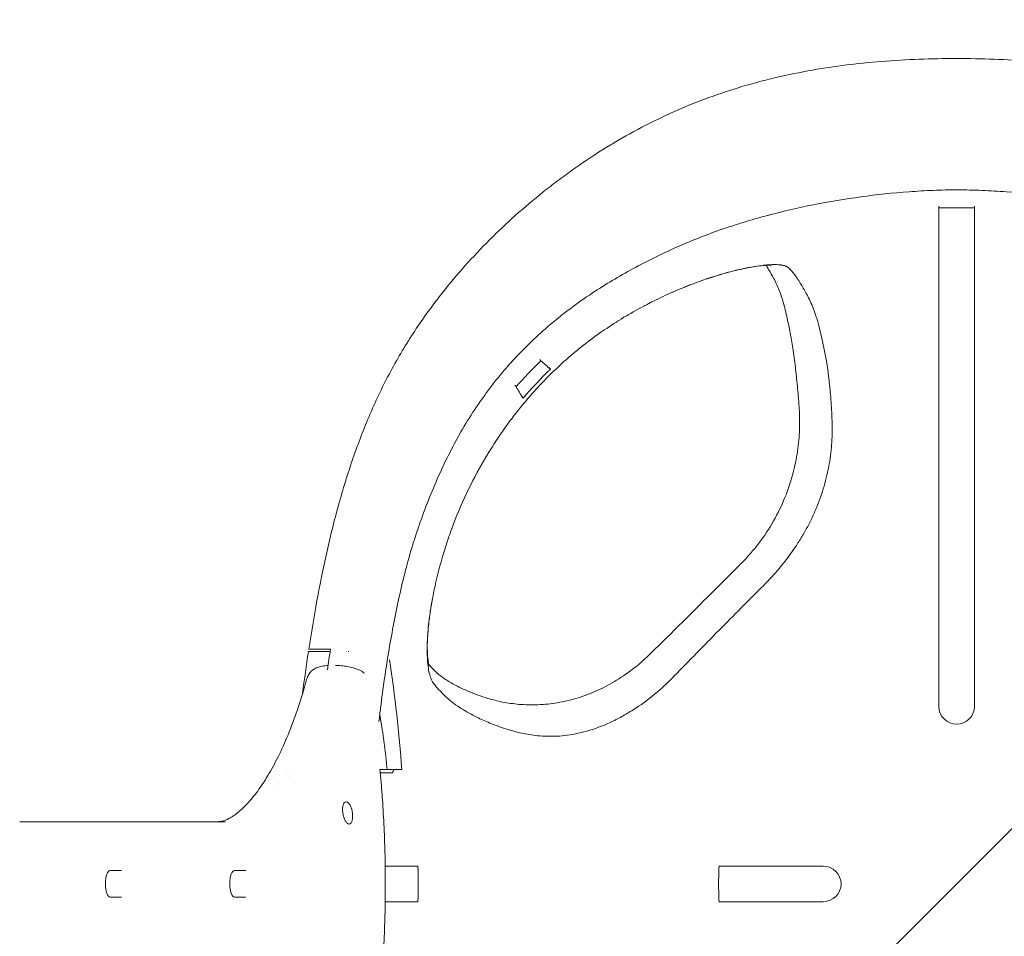
# Model space of a CAD drawing. Units: millimetres. Extents: x -875 to 875, y -3250 to 3250.
# Drawn here: x -211 to 11, y -12 to 195 of the extents above; entities that cross this region are included whole.
import ezdxf

# ---------------------------------------------------------------- set-up
doc = ezdxf.new("R2010")
doc.units = ezdxf.units.MM
doc.header["$LTSCALE"] = 20
doc.linetypes.add('HIDDEN', pattern=[9.525, 6.35, -3.175])
doc.layers.add('2d', color=230, linetype='Continuous')
doc.layers.add('AS-Free_Space_Hatch', color=31, linetype='HIDDEN')

msp = doc.modelspace()

# ---------------------------------------------------------------- hatches: boundary and pattern name
at = {"layer": 'AS-Free_Space_Hatch'}
h = msp.add_hatch(dxfattribs=at)
h.set_pattern_fill('ANSI31', color=256, scale=100)
h.paths.add_polyline_path([(-875, -3250), (-875, 3250), (875, 3250), (875, -3250)])

# ---------------------------------------------------------------- linework, layer by layer
at = {"layer": '2d', "lineweight": 0}
for p, q in [((-4, 152.32, 374.6), (-4, 152.72, 374.6)), ((4, 152.72, 374.6), (4, 152.32, 374.6)), ((-93.92, 118.15, 374.6), (-93.66, 117.85, 374.6)), ((-99.52, 112.38, 374.6), (-99.26, 112.07, 374.6)), ((-4, 70.05, 374.6), (-4, 40, 374.6)), ((4, 40, 374.6), (4, 70.05, 374.6)), ((-141.14, 52.36, 374.6), (-146.02, 52.36, 374.6)), ((-145.94, 52.87, 374.6), (-141.06, 52.87, 374.6)), ((-136.92, 52.36, 374.6), (-137.11, 52.36, 374.6)), ((-127.44, 25, 374.6), (-129.85, 25, 374.6)), ((-124.98, 25.78, 374.6), (-128.3, 25.78, 374.6)), ((-153.15, 21.85, 374.6), (-153.15, 21.85, 374.6)), ((-137.61, 18.5, 374.6), (-137.52, 18.5, 374.6)), ((-136.86, 13.5, 374.6), (-136.96, 13.5, 374.6)), ((-188.16, 3.06, 374.6), (-190.67, 3.05, 374.6)), ((-188.16, 3.06, 374.6), (-188.17, 3.06, 374.6)), ((-160.17, 3.06, 374.6), (-162.68, 3.05, 374.6)), ((-160.16, 3.06, 374.6), (-160.17, 3.06, 374.6)), ((-123.14, 4, 374.6), (-128.73, 4, 374.6)), ((-30.04, 4, 374.6), (-53.53, 4, 374.6)), ((-190.67, -2.99, 374.6), (-188.16, -3, 374.6)), ((-162.68, -2.99, 374.6), (-160.17, -3, 374.6)), ((-123.14, -4, 374.6), (-128.73, -4, 374.6)), ((-53.53, -4, 374.6), (-30.04, -4, 374.6))]:
    msp.add_line(p, q, dxfattribs=at)
for centre, radius, start, end in [((194.74, 0, 374.6), 344.76, 171.2637, 172.8438), ((-468.78, 0, 374.6), 344.76, 4.2884, 8.4243), ((0, 40, 374.6), 4, 180, 0), ((-30.04, 0, 374.6), 4, 270, 90)]:
    msp.add_arc(centre, radius, start, end, dxfattribs=at)
at = {"layer": '2d', "lineweight": 0, "extrusion": (0, 0, -1)}
msp.add_ellipse((-106.26, 34.48, 374.6), major_axis=(1.89, 7), ratio=0.854576, start_param=-0.000007, end_param=0.000048, dxfattribs=at)
at = {"layer": '2d', "lineweight": 0}
for centre, major_axis, start_param, end_param in [((-190.67, 0.03, 374.6), (0, 3.02), 0.000942, 3.14065), ((-188.16, 0.03, 374.6), (0, 3.03), -0.022012, 0.000942), ((-162.67, 0.03, 374.6), (0, 3.02), 0.000942, 3.14065), ((-160.16, 0.03, 374.6), (0, 3.03), -0.041342, 0.000942), ((-160.16, 0.03, 374.6), (0, -3.03), -0.000942, 0)]:
    msp.add_ellipse(centre, major_axis=major_axis, ratio=0.358369, start_param=start_param, end_param=end_param, dxfattribs=at)
for points, knots in [([(0, 186, 374.6), (-5.66, 186, 374.6), (-11.29, 185.8, 374.6), (-22.47, 184.91, 374.6), (-28.02, 184.21, 374.6), (-36.28, 182.7, 374.6), (-39.02, 182.12, 374.6), (-43.11, 181.13, 374.6), (-44.47, 180.77, 374.6), (-47.19, 180.02, 374.6), (-48.54, 179.62, 374.6), (-55.25, 177.53, 374.6), (-60.42, 175.54, 374.6), (-70.38, 170.93, 374.6), (-75.17, 168.32, 374.6), (-82.09, 163.97, 374.6), (-84.36, 162.45, 374.6), (-87.7, 160.08, 374.6), (-88.8, 159.27, 374.6), (-90.99, 157.62, 374.6), (-92.07, 156.78, 374.6), (-97.4, 152.52, 374.6), (-101.43, 148.92, 374.6), (-109.03, 141.32, 374.6), (-112.6, 137.32, 374.6), (-115.92, 133.11, 374.6)], [0, 0, 0, 0, 0.0168123, 0.0168123, 0.0336246, 0.0336246, 0.0420308, 0.0420308, 0.0462339, 0.0462339, 0.050437, 0.050437, 0.0672493, 0.0672493, 0.0840616, 0.0840616, 0.0924677, 0.0924677, 0.0966708, 0.0966708, 0.1008739, 0.1008739, 0.1176862, 0.1176862, 0.1344985, 0.1344985, 0.1344985, 0.1344985]), ([(115.92, 133.11, 374.6), (112.6, 137.32, 374.6), (109.03, 141.31, 374.6), (101.46, 148.89, 374.6), (97.45, 152.48, 374.6), (91.11, 157.55, 374.6), (88.94, 159.19, 374.6), (85.6, 161.57, 374.6), (84.47, 162.35, 374.6), (82.19, 163.89, 374.6), (81.03, 164.64, 374.6), (75.2, 168.3, 374.6), (70.39, 170.93, 374.6), (60.44, 175.53, 374.6), (55.3, 177.51, 374.6), (47.35, 180, 374.6), (44.65, 180.75, 374.6), (40.56, 181.75, 374.6), (39.18, 182.07, 374.6), (36.42, 182.65, 374.6), (35.03, 182.93, 374.6), (28.11, 184.2, 374.6), (22.53, 184.9, 374.6), (11.3, 185.8, 374.6), (5.66, 186, 374.6), (0, 186, 374.6)], [0, 0, 0, 0, 0.0168049, 0.0168049, 0.0336099, 0.0336099, 0.0420124, 0.0420124, 0.0462136, 0.0462136, 0.0504148, 0.0504148, 0.0672198, 0.0672198, 0.0840247, 0.0840247, 0.0924272, 0.0924272, 0.0966285, 0.0966285, 0.1008297, 0.1008297, 0.1176346, 0.1176346, 0.1344396, 0.1344396, 0.1344396, 0.1344396]), ([(82.47, 133.11, 374.6), (79.49, 135.09, 374.6), (76.43, 136.91, 374.6), (70.18, 140.31, 374.6), (67, 141.89, 374.6), (60.49, 144.8, 374.6), (57.17, 146.12, 374.6), (50.39, 148.51, 374.6), (46.93, 149.57, 374.6), (41.66, 151, 374.6), (39.89, 151.44, 374.6), (36.34, 152.27, 374.6), (34.56, 152.66, 374.6), (29.22, 153.72, 374.6), (25.64, 154.32, 374.6), (18.45, 155.31, 374.6), (14.83, 155.69, 374.6), (9.39, 156.1, 374.6), (7.57, 156.21, 374.6), (3.92, 156.36, 374.6), (2.09, 156.4, 374.6), (-0.66, 156.4, 374.6), (-1.58, 156.39, 374.6), (-3.42, 156.36, 374.6), (-4.33, 156.33, 374.6), (-7.08, 156.22, 374.6), (-8.9, 156.11, 374.6), (-14.35, 155.71, 374.6), (-17.96, 155.32, 374.6), (-25.14, 154.34, 374.6), (-28.71, 153.75, 374.6), (-35.8, 152.34, 374.6), (-39.33, 151.52, 374.6), (-44.57, 150.12, 374.6), (-46.32, 149.62, 374.6), (-48.92, 148.82, 374.6), (-49.79, 148.54, 374.6), (-51.52, 147.97, 374.6), (-52.38, 147.68, 374.6), (-56.67, 146.18, 374.6), (-60.03, 144.85, 374.6), (-66.59, 141.92, 374.6), (-69.79, 140.33, 374.6), (-76.07, 136.92, 374.6), (-79.14, 135.09, 374.6), (-82.12, 133.11, 374.6)], [0, 0, 0, 0, 0.0108579, 0.0108579, 0.0217159, 0.0217159, 0.0325738, 0.0325738, 0.0434317, 0.0434317, 0.0488607, 0.0488607, 0.0542896, 0.0542896, 0.0651476, 0.0651476, 0.0760055, 0.0760055, 0.0814345, 0.0814345, 0.0868634, 0.0868634, 0.0895779, 0.0895779, 0.0922924, 0.0922924, 0.0977214, 0.0977214, 0.1085793, 0.1085793, 0.1194372, 0.1194372, 0.1302951, 0.1302951, 0.1357241, 0.1357241, 0.1384386, 0.1384386, 0.1411531, 0.1411531, 0.152011, 0.152011, 0.1628689, 0.1628689, 0.1737268, 0.1737268, 0.1737268, 0.1737268]), ([(-4, 70.05, 374.6), (-4, 74.36, 374.6), (-4, 78.65, 374.6), (-4, 85, 374.6), (-4, 87.1, 374.6), (-4, 91.28, 374.6), (-4, 93.35, 374.6), (-4, 96.43, 374.6), (-4, 97.46, 374.6), (-4, 98.99, 374.6), (-4, 99.5, 374.6), (-4, 100.51, 374.6), (-4, 101.02, 374.6), (-4, 102.53, 374.6), (-4, 103.52, 374.6), (-4, 105.47, 374.6), (-4, 106.43, 374.6), (-4, 108.32, 374.6), (-4, 109.24, 374.6), (-4, 111.04, 374.6), (-4, 111.91, 374.6), (-4, 113.19, 374.6), (-4, 113.61, 374.6), (-4, 114.44, 374.6), (-4, 114.85, 374.6), (-4, 116.06, 374.6), (-4, 116.83, 374.6), (-4, 119.11, 374.6), (-4, 120.53, 374.6), (-4, 122.16, 374.6), (-4, 122.48, 374.6), (-4, 123.1, 374.6), (-4, 123.4, 374.6), (-4, 123.98, 374.6), (-4, 124.27, 374.6), (-4, 124.83, 374.6), (-4, 125.11, 374.6), (-4, 125.94, 374.6), (-4, 126.48, 374.6), (-4, 127.54, 374.6), (-4, 128.06, 374.6), (-4, 129.57, 374.6), (-4, 130.5, 374.6), (-4, 131.82, 374.6), (-4, 132.24, 374.6), (-4, 133.06, 374.6), (-4, 133.46, 374.6), (-4, 134.2, 374.6), (-4, 134.55, 374.6), (-4, 135.23, 374.6), (-4, 135.56, 374.6), (-4, 136.53, 374.6), (-4, 137.15, 374.6), (-4, 138.29, 374.6), (-4, 138.83, 374.6), (-4, 140.34, 374.6), (-4, 141.23, 374.6), (-4, 142.44, 374.6), (-4, 142.82, 374.6), (-4, 143.55, 374.6), (-4, 143.9, 374.6), (-4, 144.91, 374.6), (-4, 145.53, 374.6), (-4, 146.67, 374.6), (-4, 147.18, 374.6), (-4, 148.14, 374.6), (-4, 148.59, 374.6), (-4, 149.42, 374.6), (-4, 149.82, 374.6), (-4, 150.97, 374.6), (-4, 151.67, 374.6), (-4, 152.32, 374.6)], [0, 0, 0, 0, 0.0127631, 0.0127631, 0.0191447, 0.0191447, 0.0255263, 0.0255263, 0.0287171, 0.0287171, 0.0303125, 0.0303125, 0.0319078, 0.0319078, 0.0350986, 0.0350986, 0.0382894, 0.0382894, 0.0414802, 0.0414802, 0.044671, 0.044671, 0.0462664, 0.0462664, 0.0478618, 0.0478618, 0.0510526, 0.0510526, 0.0574341, 0.0574341, 0.0590295, 0.0590295, 0.0606249, 0.0606249, 0.0622203, 0.0622203, 0.0638157, 0.0638157, 0.0670065, 0.0670065, 0.0701973, 0.0701973, 0.0765788, 0.0765788, 0.0797696, 0.0797696, 0.0829604, 0.0829604, 0.0861512, 0.0861512, 0.089342, 0.089342, 0.0957235, 0.0957235, 0.1021051, 0.1021051, 0.1148683, 0.1148683, 0.1212498, 0.1212498, 0.1276314, 0.1276314, 0.1403945, 0.1403945, 0.1531577, 0.1531577, 0.1659208, 0.1659208, 0.178684, 0.178684, 0.2042102, 0.2042102, 0.2042102, 0.2042102]), ([(4, 152.32, 374.6), (4, 151.68, 374.6), (4, 150.98, 374.6), (4, 149.84, 374.6), (4, 149.44, 374.6), (4, 148.61, 374.6), (4, 148.17, 374.6), (4, 147.21, 374.6), (4, 146.7, 374.6), (4, 145.57, 374.6), (4, 144.96, 374.6), (4, 143.96, 374.6), (4, 143.61, 374.6), (4, 142.88, 374.6), (4, 142.51, 374.6), (4, 141.71, 374.6), (4, 141.29, 374.6), (4, 140.41, 374.6), (4, 139.94, 374.6), (4, 138.95, 374.6), (4, 138.42, 374.6), (4, 137.57, 374.6), (4, 137.28, 374.6), (4, 136.67, 374.6), (4, 136.36, 374.6), (4, 135.72, 374.6), (4, 135.39, 374.6), (4, 134.72, 374.6), (4, 134.37, 374.6), (4, 133.64, 374.6), (4, 133.25, 374.6), (4, 132.44, 374.6), (4, 132.02, 374.6), (4, 130.71, 374.6), (4, 129.78, 374.6), (4, 128.28, 374.6), (4, 127.77, 374.6), (4, 126.71, 374.6), (4, 126.18, 374.6), (4, 125.36, 374.6), (4, 125.09, 374.6), (4, 124.53, 374.6), (4, 124.25, 374.6), (4, 123.69, 374.6), (4, 123.4, 374.6), (4, 122.8, 374.6), (4, 122.49, 374.6), (4, 120.89, 374.6), (4, 119.5, 374.6), (4, 117.63, 374.6), (4, 117.24, 374.6), (4, 116.47, 374.6), (4, 116.08, 374.6), (4, 114.9, 374.6), (4, 114.08, 374.6), (4, 112.37, 374.6), (4, 111.49, 374.6), (4, 109.68, 374.6), (4, 108.76, 374.6), (4, 106.87, 374.6), (4, 105.9, 374.6), (4, 103.95, 374.6), (4, 102.97, 374.6), (4, 100.96, 374.6), (4, 99.95, 374.6), (4, 97.89, 374.6), (4, 96.85, 374.6), (4, 93.72, 374.6), (4, 91.61, 374.6), (4, 87.37, 374.6), (4, 85.23, 374.6), (4, 80.93, 374.6), (4, 78.77, 374.6), (4, 74.42, 374.6), (4, 72.23, 374.6), (4, 70.05, 374.6)], [0, 0, 0, 0, 0.0260558, 0.0260558, 0.0390837, 0.0390837, 0.0521116, 0.0521116, 0.0651395, 0.0651395, 0.0781674, 0.0781674, 0.0846813, 0.0846813, 0.0911953, 0.0911953, 0.0977092, 0.0977092, 0.1042232, 0.1042232, 0.1107371, 0.1107371, 0.1139941, 0.1139941, 0.1172511, 0.1172511, 0.120508, 0.120508, 0.123765, 0.123765, 0.127022, 0.127022, 0.130279, 0.130279, 0.1367929, 0.1367929, 0.1400499, 0.1400499, 0.1433068, 0.1433068, 0.1449353, 0.1449353, 0.1465638, 0.1465638, 0.1481923, 0.1481923, 0.1498208, 0.1498208, 0.1563347, 0.1563347, 0.1579632, 0.1579632, 0.1595917, 0.1595917, 0.1628487, 0.1628487, 0.1661057, 0.1661057, 0.1693626, 0.1693626, 0.1726196, 0.1726196, 0.1758766, 0.1758766, 0.1791336, 0.1791336, 0.1823905, 0.1823905, 0.1889045, 0.1889045, 0.1954184, 0.1954184, 0.2019324, 0.2019324, 0.2084463, 0.2084463, 0.2084463, 0.2084463]), ([(-37.81, 138.79, 374.6), (-37.81, 138.79, 374.6), (-37.82, 138.8, 374.6), (-37.86, 138.84, 374.6), (-37.88, 138.85, 374.6), (-37.91, 138.88, 374.6), (-37.92, 138.89, 374.6), (-37.94, 138.91, 374.6), (-37.95, 138.92, 374.6), (-37.96, 138.92, 374.6), (-37.96, 138.92, 374.6), (-37.96, 138.92, 374.6), (-37.97, 138.92, 374.6), (-37.97, 138.92, 374.6), (-37.99, 138.94, 374.6), (-38.02, 138.96, 374.6), (-38.07, 138.99, 374.6), (-38.08, 139, 374.6), (-38.12, 139.03, 374.6), (-38.13, 139.04, 374.6), (-38.23, 139.09, 374.6), (-38.31, 139.13, 374.6), (-38.42, 139.18, 374.6), (-38.46, 139.2, 374.6), (-38.52, 139.22, 374.6), (-38.55, 139.23, 374.6), (-38.58, 139.24, 374.6), (-38.59, 139.25, 374.6), (-38.6, 139.25, 374.6), (-38.61, 139.25, 374.6), (-38.61, 139.25, 374.6), (-38.61, 139.25, 374.6), (-38.61, 139.25, 374.6), (-38.61, 139.25, 374.6), (-38.61, 139.25, 374.6), (-38.69, 139.28, 374.6), (-38.98, 139.36, 374.6), (-39.1, 139.39, 374.6), (-39.34, 139.43, 374.6), (-39.42, 139.45, 374.6), (-39.57, 139.47, 374.6), (-39.63, 139.48, 374.6), (-39.71, 139.49, 374.6), (-39.75, 139.49, 374.6), (-39.8, 139.5, 374.6), (-39.83, 139.5, 374.6), (-39.84, 139.5, 374.6), (-39.85, 139.5, 374.6), (-39.85, 139.5, 374.6), (-39.85, 139.5, 374.6), (-39.85, 139.5, 374.6), (-40.32, 139.55, 374.6), (-40.86, 139.57, 374.6), (-41.81, 139.54, 374.6), (-42.16, 139.53, 374.6), (-42.7, 139.49, 374.6), (-42.98, 139.46, 374.6), (-43.28, 139.43, 374.6), (-43.48, 139.41, 374.6), (-43.58, 139.4, 374.6), (-45.3, 139.2, 374.6), (-47.18, 138.87, 374.6), (-49.83, 138.24, 374.6), (-50.37, 138.11, 374.6), (-51.48, 137.82, 374.6), (-52.04, 137.66, 374.6), (-53.19, 137.33, 374.6), (-53.77, 137.16, 374.6), (-54.65, 136.88, 374.6), (-54.95, 136.79, 374.6), (-55.39, 136.64, 374.6), (-55.62, 136.57, 374.6), (-55.88, 136.48, 374.6), (-56.01, 136.44, 374.6), (-56.08, 136.42, 374.6), (-56.11, 136.41, 374.6), (-56.13, 136.4, 374.6), (-56.14, 136.4, 374.6), (-57.23, 136.03, 374.6), (-58.45, 135.59, 374.6), (-60.16, 134.94, 374.6), (-60.51, 134.8, 374.6), (-61.23, 134.51, 374.6), (-61.6, 134.36, 374.6), (-62.35, 134.05, 374.6), (-62.74, 133.89, 374.6), (-63.23, 133.68, 374.6), (-63.33, 133.63, 374.6), (-63.53, 133.55, 374.6), (-63.64, 133.5, 374.6), (-63.95, 133.36, 374.6), (-64.16, 133.27, 374.6), (-66, 132.45, 374.6), (-67.42, 131.76, 374.6), (-68.79, 131.08, 374.6), (-69.01, 130.96, 374.6), (-69.22, 130.85, 374.6), (-69.37, 130.78, 374.6), (-69.44, 130.74, 374.6), (-69.83, 130.54, 374.6), (-70.15, 130.38, 374.6), (-71.13, 129.85, 374.6), (-71.84, 129.47, 374.6), (-73.32, 128.63, 374.6), (-74.11, 128.18, 374.6), (-75.04, 127.62, 374.6), (-75.15, 127.55, 374.6), (-75.28, 127.47, 374.6), (-75.31, 127.46, 374.6), (-75.35, 127.43, 374.6), (-75.42, 127.39, 374.6), (-75.49, 127.34, 374.6), (-75.72, 127.2, 374.6), (-75.91, 127.09, 374.6), (-76.47, 126.74, 374.6), (-76.84, 126.51, 374.6), (-78.66, 125.33, 374.6), (-80.09, 124.36, 374.6), (-84.24, 121.34, 374.6), (-86.86, 119.19, 374.6), (-89.32, 116.92, 374.6)], [0, 0, 0, 0, 0.007813, 0.007813, 0.011719, 0.011719, 0.013672, 0.014648, 0.015137, 0.015381, 0.015503, 0.015564, 0.015564, 0.015625, 0.015625, 0.023438, 0.023438, 0.027344, 0.027344, 0.03125, 0.03125, 0.046875, 0.046875, 0.054688, 0.054688, 0.058594, 0.060547, 0.061523, 0.062012, 0.062256, 0.062378, 0.062439, 0.062439, 0.0625, 0.0625, 0.09375, 0.09375, 0.109375, 0.109375, 0.117188, 0.117188, 0.121094, 0.121094, 0.123047, 0.124023, 0.124512, 0.124756, 0.124878, 0.124939, 0.124939, 0.125, 0.125, 0.1875, 0.1875, 0.21875, 0.21875, 0.234375, 0.242188, 0.242188, 0.25, 0.25, 0.375, 0.375, 0.40625, 0.40625, 0.4375, 0.4375, 0.46875, 0.46875, 0.484375, 0.484375, 0.492188, 0.496094, 0.498047, 0.499023, 0.499512, 0.499512, 0.5, 0.5, 0.5625, 0.5625, 0.578125, 0.578125, 0.59375, 0.59375, 0.609375, 0.609375, 0.613281, 0.613281, 0.617188, 0.617188, 0.625, 0.625, 0.6875, 0.6875, 0.695313, 0.699219, 0.699219, 0.703125, 0.703125, 0.71875, 0.71875, 0.75, 0.75, 0.78125, 0.78125, 0.785156, 0.785156, 0.786133, 0.786133, 0.787109, 0.789063, 0.789063, 0.796875, 0.796875, 0.8125, 0.8125, 0.875, 0.875, 1, 1, 1, 1]), ([(-41.68, 139.39, 374.6), (-41.68, 139.39, 374.6), (-41.7, 139.39, 374.6), (-41.79, 139.4, 374.6), (-41.98, 139.42, 374.6), (-42.55, 139.42, 374.6), (-42.98, 139.4, 374.6), (-44.07, 139.31, 374.6), (-44.76, 139.23, 374.6), (-46.39, 138.97, 374.6), (-47.35, 138.8, 374.6), (-49.47, 138.33, 374.6), (-50.65, 138.04, 374.6), (-53.18, 137.34, 374.6), (-54.55, 136.93, 374.6), (-56, 136.44, 374.6), (-56.03, 136.43, 374.6), (-56.05, 136.43, 374.6)], [9.20874, 9.20874, 9.20874, 9.20874, 10.347676, 10.347676, 14.154635, 14.154635, 18.667015, 18.667015, 23.860174, 23.860174, 29.449931, 29.449931, 35.249593, 35.249593, 41.156837, 41.156837, 41.250834, 41.250834, 41.250834, 41.250834]), ([(-35.49, 107.53, 374.6), (-35.61, 109.15, 374.6), (-35.74, 110.71, 374.6), (-36.02, 113.66, 374.6), (-36.17, 115.06, 374.6), (-36.51, 117.95, 374.6), (-36.7, 119.39, 374.6), (-37.09, 122.01, 374.6), (-37.29, 123.12, 374.6), (-37.71, 125.33, 374.6), (-37.94, 126.4, 374.6), (-38.47, 128.81, 374.6), (-38.77, 130.02, 374.6), (-39.33, 131.96, 374.6), (-39.56, 132.67, 374.6), (-40.01, 133.85, 374.6), (-40.28, 134.51, 374.6), (-40.76, 135.61, 374.6), (-41, 136.09, 374.6), (-41.53, 137.07, 374.6), (-41.94, 137.77, 374.6), (-42.57, 138.83, 374.6), (-42.76, 139.16, 374.6), (-42.91, 139.4, 374.6)], [0, 0, 0, 0, 5.758824, 5.758824, 11.595288, 11.595288, 18.299028, 18.299028, 24.840981, 24.840981, 31.593197, 31.593197, 41.109362, 41.109362, 49.106256, 49.106256, 56.729078, 56.729078, 64.982183, 64.982183, 75.955644, 75.955644, 81.870169, 81.870169, 81.870169, 81.870169]), ([(-28.06, 104.33, 374.6), (-28.09, 105.18, 374.6), (-28.13, 106.02, 374.6), (-28.21, 107.62, 374.6), (-28.26, 108.4, 374.6), (-28.38, 109.91, 374.6), (-28.44, 110.64, 374.6), (-28.55, 111.71, 374.6), (-28.59, 112.06, 374.6), (-28.66, 112.76, 374.6), (-28.7, 113.1, 374.6), (-28.81, 114.12, 374.6), (-28.89, 114.78, 374.6), (-29.05, 116.05, 374.6), (-29.14, 116.65, 374.6), (-29.27, 117.53, 374.6), (-29.32, 117.81, 374.6), (-29.41, 118.36, 374.6), (-29.46, 118.63, 374.6), (-29.61, 119.41, 374.6), (-29.71, 119.92, 374.6), (-29.92, 120.91, 374.6), (-30.02, 121.4, 374.6), (-30.23, 122.35, 374.6), (-30.33, 122.81, 374.6), (-30.65, 124.17, 374.6), (-30.86, 125.02, 374.6), (-31.27, 126.58, 374.6), (-31.48, 127.31, 374.6), (-31.79, 128.3, 374.6), (-31.89, 128.61, 374.6), (-32.1, 129.2, 374.6), (-32.21, 129.48, 374.6), (-32.53, 130.31, 374.6), (-32.76, 130.84, 374.6), (-33.22, 131.83, 374.6), (-33.46, 132.29, 374.6), (-33.92, 133.15, 374.6), (-34.14, 133.56, 374.6), (-34.6, 134.34, 374.6), (-34.82, 134.72, 374.6), (-35.28, 135.49, 374.6), (-35.52, 135.87, 374.6), (-35.99, 136.59, 374.6), (-36.22, 136.93, 374.6), (-36.91, 137.84, 374.6), (-37.36, 138.35, 374.6), (-37.81, 138.79, 374.6)], [0.00004222, 0.00004222, 0.00004222, 0.00004222, 0.00301908, 0.00301908, 0.00599595, 0.00599595, 0.00897281, 0.00897281, 0.01046124, 0.01046124, 0.01194967, 0.01194967, 0.01492653, 0.01492653, 0.0179034, 0.0179034, 0.01939183, 0.01939183, 0.02088026, 0.02088026, 0.02385712, 0.02385712, 0.02683398, 0.02683398, 0.02981085, 0.02981085, 0.03576457, 0.03576457, 0.0417183, 0.0417183, 0.04469516, 0.04469516, 0.04767202, 0.04767202, 0.05362575, 0.05362575, 0.05957947, 0.05957947, 0.0655332, 0.0655332, 0.07148692, 0.07148692, 0.07744065, 0.07744065, 0.08339437, 0.08339437, 0.09530182, 0.09530182, 0.09530182, 0.09530182]), ([(-145.94, 52.87, 374.6), (-144.81, 60.21, 374.6), (-143.52, 67.5, 374.6), (-141.5, 76.51, 374.6), (-141.08, 78.3, 374.6), (-140.19, 81.87, 374.6), (-139.73, 83.65, 374.6), (-138.26, 88.94, 374.6), (-137.19, 92.42, 374.6), (-135.41, 97.57, 374.6), (-134.79, 99.28, 374.6), (-133.48, 102.65, 374.6), (-132.81, 104.31, 374.6), (-130.68, 109.24, 374.6), (-129.15, 112.44, 374.6), (-125.82, 118.65, 374.6), (-124.02, 121.66, 374.6), (-120.15, 127.51, 374.6), (-118.1, 130.35, 374.6), (-115.92, 133.11, 374.6)], [0, 0, 0, 0, 0.02224109, 0.02224109, 0.02780137, 0.02780137, 0.03336164, 0.03336164, 0.04448219, 0.04448219, 0.05004246, 0.05004246, 0.05560273, 0.05560273, 0.06672328, 0.06672328, 0.07784383, 0.07784383, 0.08896437, 0.08896437, 0.08896437, 0.08896437]), ([(-82.12, 133.11, 374.6), (-85.41, 130.92, 374.6), (-88.56, 128.57, 374.6), (-94.52, 123.54, 374.6), (-97.33, 120.84, 374.6), (-101.28, 116.52, 374.6), (-102.55, 115.03, 374.6), (-104.39, 112.72, 374.6), (-104.99, 111.94, 374.6), (-106.18, 110.35, 374.6), (-106.76, 109.55, 374.6), (-109.58, 105.48, 374.6), (-111.61, 102.11, 374.6), (-115.29, 95.13, 374.6), (-116.94, 91.53, 374.6), (-119.19, 85.99, 374.6), (-119.91, 84.12, 374.6), (-120.93, 81.28, 374.6), (-121.26, 80.32, 374.6), (-121.9, 78.41, 374.6), (-122.21, 77.45, 374.6), (-123.7, 72.64, 374.6), (-124.69, 68.73, 374.6), (-125.99, 62.82, 374.6), (-126.4, 60.84, 374.6), (-127.16, 56.87, 374.6), (-127.52, 54.87, 374.6), (-127.86, 52.87, 374.6)], [0, 0, 0, 0, 0.01205555, 0.01205555, 0.02411111, 0.02411111, 0.03013888, 0.03013888, 0.03315277, 0.03315277, 0.03616666, 0.03616666, 0.04822221, 0.04822221, 0.06027777, 0.06027777, 0.06630555, 0.06630555, 0.06931943, 0.06931943, 0.07233332, 0.07233332, 0.08438888, 0.08438888, 0.09041665, 0.09041665, 0.09644443, 0.09644443, 0.09644443, 0.09644443]), ([(-89.32, 116.91, 374.6), (-91.4, 114.99, 374.6), (-93.38, 112.98, 374.6), (-96.21, 109.84, 374.6), (-97.13, 108.77, 374.6), (-98.91, 106.58, 374.6), (-99.78, 105.47, 374.6), (-101.46, 103.21, 374.6), (-102.28, 102.06, 374.6), (-103.86, 99.72, 374.6), (-104.62, 98.53, 374.6), (-106.83, 94.93, 374.6), (-108.2, 92.47, 374.6), (-109.46, 89.95, 374.6)], [0, 0, 0, 0, 0.00850083, 0.00850083, 0.01275125, 0.01275125, 0.01700166, 0.01700166, 0.02125208, 0.02125208, 0.0255025, 0.0255025, 0.03400333, 0.03400333, 0.03400333, 0.03400333]), ([(-48.48, 72.29, 374.6), (-47.08, 73.7, 374.6), (-45.76, 75.21, 374.6), (-43.34, 78.39, 374.6), (-42.24, 80.06, 374.6), (-40.28, 83.49, 374.6), (-39.42, 85.26, 374.6), (-37.98, 88.8, 374.6), (-37.38, 90.58, 374.6), (-36.45, 94.08, 374.6), (-36.09, 95.81, 374.6), (-35.61, 99.17, 374.6), (-35.46, 100.82, 374.6), (-35.34, 104.01, 374.6), (-35.37, 105.57, 374.6), (-35.47, 107.22, 374.6), (-35.48, 107.37, 374.6), (-35.49, 107.53, 374.6)], [0, 0, 0, 0, 5.976112, 5.976112, 11.977277, 11.977277, 17.874464, 17.874464, 23.579334, 23.579334, 29.084244, 29.084244, 34.457641, 34.457641, 39.840231, 39.840231, 40.421663, 40.421663, 40.421663, 40.421663]), ([(-43.47, 67.29, 374.6), (-42.2, 68.55, 374.6), (-41, 69.86, 374.6), (-38.73, 72.58, 374.6), (-37.66, 73.99, 374.6), (-36.16, 76.18, 374.6), (-35.67, 76.92, 374.6), (-34.74, 78.44, 374.6), (-34.29, 79.21, 374.6), (-33.01, 81.54, 374.6), (-32.25, 83.12, 374.6), (-30.91, 86.34, 374.6), (-30.34, 87.98, 374.6), (-29.62, 90.47, 374.6), (-29.4, 91.31, 374.6), (-29.01, 92.99, 374.6), (-28.84, 93.83, 374.6), (-28.41, 96.32, 374.6), (-28.22, 97.96, 374.6), (-28.08, 100.37, 374.6), (-28.05, 101.17, 374.6), (-28.03, 102.75, 374.6), (-28.04, 103.52, 374.6), (-28.06, 104.29, 374.6)], [0, 0, 0, 0, 0.00531282, 0.00531282, 0.01062563, 0.01062563, 0.01328204, 0.01328204, 0.01593845, 0.01593845, 0.02125127, 0.02125127, 0.02656408, 0.02656408, 0.02922049, 0.02922049, 0.0318769, 0.0318769, 0.03718972, 0.03718972, 0.03984612, 0.03984612, 0.04250253, 0.04250253, 0.04250253, 0.04250253]), ([(-109.47, 89.94, 374.6), (-110.78, 87.34, 374.6), (-111.93, 84.74, 374.6), (-113.45, 80.86, 374.6), (-113.92, 79.56, 374.6), (-114.59, 77.63, 374.6), (-114.8, 76.99, 374.6), (-115.21, 75.71, 374.6), (-115.41, 75.08, 374.6), (-116.36, 71.94, 374.6), (-116.99, 69.53, 374.6), (-117.62, 66.63, 374.6), (-117.74, 66.06, 374.6), (-117.97, 64.92, 374.6), (-118.08, 64.36, 374.6), (-118.37, 62.71, 374.6), (-118.54, 61.65, 374.6), (-118.96, 58.6, 374.6), (-119.14, 56.73, 374.6), (-119.26, 54.16, 374.6), (-119.28, 53.35, 374.6), (-119.27, 51.83, 374.6), (-119.25, 51.12, 374.6), (-119.11, 49.16, 374.6), (-118.95, 48.05, 374.6), (-118.59, 46.7, 374.6), (-118.45, 46.3, 374.6), (-118.15, 45.62, 374.6), (-117.98, 45.33, 374.6), (-117.79, 45.1, 374.6)], [0, 0, 0, 0, 0.00869855, 0.00869855, 0.01304783, 0.01304783, 0.01522247, 0.01522247, 0.01739711, 0.01739711, 0.02609566, 0.02609566, 0.0282703, 0.0282703, 0.03044494, 0.03044494, 0.03479422, 0.03479422, 0.04349277, 0.04349277, 0.04784205, 0.04784205, 0.05219133, 0.05219133, 0.06088988, 0.06088988, 0.06523916, 0.06523916, 0.06958844, 0.06958844, 0.06958844, 0.06958844]), ([(-69.08, 51.78, 374.6), (-66.71, 54.11, 374.6), (-64.34, 56.45, 374.6), (-58.17, 62.57, 374.6), (-54.38, 66.36, 374.6), (-49.89, 70.87, 374.6), (-49.19, 71.58, 374.6), (-48.48, 72.29, 374.6)], [0, 0, 0, 0, 10.001403, 10.001403, 26.075055, 26.075055, 29.083204, 29.083204, 29.083204, 29.083204]), ([(-63.61, 46.86, 374.6), (-61.95, 48.57, 374.6), (-60.28, 50.28, 374.6), (-56.94, 53.7, 374.6), (-55.27, 55.41, 374.6), (-50.23, 60.51, 374.6), (-46.85, 63.9, 374.6), (-43.47, 67.28, 374.6)], [0, 0, 0, 0, 0.00717394, 0.00717394, 0.01434788, 0.01434788, 0.02869575, 0.02869575, 0.02869575, 0.02869575]), ([(-118.07, 64.4, 374.6), (-118.35, 62.89, 374.6), (-118.58, 61.44, 374.6), (-118.93, 58.72, 374.6), (-119.06, 57.44, 374.6), (-119.21, 55.12, 374.6), (-119.25, 54.06, 374.6), (-119.24, 52.25, 374.6), (-119.2, 51.47, 374.6), (-119.07, 50.23, 374.6), (-118.99, 49.75, 374.6), (-118.89, 49.28, 374.6), (-118.85, 49.18, 374.6), (-118.85, 49.18, 374.6)], [0, 0, 0, 0, 6.076754, 6.076754, 12.216937, 12.216937, 18.297327, 18.297327, 24.219088, 24.219088, 29.915312, 29.915312, 33.646296, 33.646296, 33.646296, 33.646296]), ([(-127.86, 52.87, 374.6), (-128.6, 48.49, 374.6), (-129.23, 44.11, 374.6), (-129.9, 38.68, 374.6), (-130.02, 37.64, 374.6), (-130.14, 36.6, 374.6)], [0, 0, 0, 0, 0.01326287, 0.01326287, 0.01640035, 0.01640035, 0.01640035, 0.01640035]), ([(-104.37, 41.48, 374.6), (-103.35, 41.2, 374.6), (-102.21, 40.95, 374.6), (-99.73, 40.57, 374.6), (-98.4, 40.43, 374.6), (-95.61, 40.33, 374.6), (-94.16, 40.35, 374.6), (-91.25, 40.61, 374.6), (-89.8, 40.82, 374.6), (-86.97, 41.44, 374.6), (-85.6, 41.82, 374.6), (-82.88, 42.76, 374.6), (-81.51, 43.31, 374.6), (-78.79, 44.62, 374.6), (-77.42, 45.38, 374.6), (-74.68, 47.11, 374.6), (-73.31, 48.1, 374.6), (-70.99, 49.99, 374.6), (-70.02, 50.87, 374.6), (-69.08, 51.78, 374.6)], [0, 0, 0, 0, 7.190223, 7.190223, 14.006717, 14.006717, 20.340441, 20.340441, 25.83085, 25.83085, 30.620149, 30.620149, 35.29177, 35.29177, 40.090808, 40.090808, 45.195837, 45.195837, 49.136065, 49.136065, 49.136065, 49.136065]), ([(-141.62, 49.21, 374.6), (-142.08, 49.19, 374.6), (-142.53, 49.14, 374.6), (-143.31, 48.99, 374.6), (-143.64, 48.9, 374.6), (-144.27, 48.67, 374.6), (-144.56, 48.53, 374.6), (-144.96, 48.27, 374.6), (-145.09, 48.18, 374.6), (-145.33, 47.97, 374.6), (-145.44, 47.86, 374.6), (-145.65, 47.62, 374.6), (-145.75, 47.49, 374.6), (-145.94, 47.21, 374.6), (-146.03, 47.05, 374.6), (-146.19, 46.73, 374.6), (-146.26, 46.56, 374.6), (-146.4, 46.19, 374.6), (-146.46, 46, 374.6), (-146.53, 45.76, 374.6), (-146.54, 45.72, 374.6), (-146.55, 45.68, 374.6)], [0.00114568, 0.00114568, 0.00114568, 0.00114568, 0.00272739, 0.00272739, 0.004091085, 0.004091085, 0.00545478, 0.00545478, 0.006136628, 0.006136628, 0.006818475, 0.006818475, 0.007500323, 0.007500323, 0.00818217, 0.00818217, 0.008864018, 0.008864018, 0.009545865, 0.009545865, 0.009673248, 0.009673248, 0.009673248, 0.009673248]), ([(-133.36, 47.47, 374.6), (-133.48, 47.56, 374.6), (-133.61, 47.65, 374.6), (-134.11, 47.98, 374.6), (-134.51, 48.18, 374.6), (-135.35, 48.52, 374.6), (-135.79, 48.66, 374.6), (-136.67, 48.9, 374.6), (-137.12, 48.99, 374.6), (-138.02, 49.13, 374.6), (-138.48, 49.17, 374.6), (-139.27, 49.22, 374.6), (-139.62, 49.22, 374.6), (-139.96, 49.22, 374.6)], [0.003630599, 0.003630599, 0.003630599, 0.003630599, 0.004102393, 0.004102393, 0.005469858, 0.005469858, 0.006837322, 0.006837322, 0.008204787, 0.008204787, 0.009572251, 0.009572251, 0.010648959, 0.010648959, 0.010648959, 0.010648959]), ([(-118.93, 49.48, 374.6), (-118.72, 49.24, 374.6), (-118.5, 48.99, 374.6), (-117.37, 47.76, 374.6), (-116.74, 47.17, 374.6), (-114.73, 45.82, 374.6), (-114.04, 45.4, 374.6), (-112.25, 44.41, 374.6), (-111.1, 43.85, 374.6), (-108.58, 42.8, 374.6), (-107.23, 42.31, 374.6), (-105.19, 41.71, 374.6), (-104.79, 41.59, 374.6), (-104.37, 41.48, 374.6)], [4.141873, 4.141873, 4.141873, 4.141873, 10.000275, 10.000275, 33.127125, 33.127125, 43.523704, 43.523704, 56.84303, 56.84303, 68.609899, 68.609899, 71.367911, 71.367911, 71.367911, 71.367911]), ([(-100, 34.48, 374.6), (-98.98, 34.18, 374.6), (-97.87, 33.92, 374.6), (-95.48, 33.51, 374.6), (-94.19, 33.36, 374.6), (-92.44, 33.29, 374.6), (-92.09, 33.28, 374.6), (-91.36, 33.27, 374.6), (-90.99, 33.27, 374.6), (-89.86, 33.3, 374.6), (-89.09, 33.35, 374.6), (-87.51, 33.53, 374.6), (-86.7, 33.65, 374.6), (-85.03, 33.98, 374.6), (-84.17, 34.18, 374.6), (-81.55, 34.93, 374.6), (-79.79, 35.58, 374.6), (-77.17, 36.79, 374.6), (-76.3, 37.23, 374.6), (-74.57, 38.19, 374.6), (-73.72, 38.69, 374.6), (-71.21, 40.29, 374.6), (-69.6, 41.46, 374.6), (-66.52, 44, 374.6), (-65.04, 45.37, 374.6), (-63.63, 46.83, 374.6)], [0.00001131, 0.00001131, 0.00001131, 0.00001131, 0.00604915, 0.00604915, 0.01208699, 0.01208699, 0.01359645, 0.01359645, 0.01510591, 0.01510591, 0.01812483, 0.01812483, 0.02114375, 0.02114375, 0.02416267, 0.02416267, 0.03020051, 0.03020051, 0.03321944, 0.03321944, 0.03623836, 0.03623836, 0.0422762, 0.0422762, 0.04831404, 0.04831404, 0.04831404, 0.04831404]), ([(-166.68, 14, 374.6), (-166.41, 14, 374.6), (-166.01, 14.04, 374.6), (-165.06, 14.26, 374.6), (-164.51, 14.45, 374.6), (-163.24, 15.08, 374.6), (-162.48, 15.59, 374.6), (-160.88, 16.97, 374.6), (-160.17, 17.67, 374.6), (-158.7, 19.31, 374.6), (-157.94, 20.26, 374.6), (-156.4, 22.41, 374.6), (-155.63, 23.61, 374.6), (-154.08, 26.26, 374.6), (-153.31, 27.7, 374.6), (-151.8, 30.83, 374.6), (-151.06, 32.51, 374.6), (-149.62, 36.09, 374.6), (-148.92, 38, 374.6), (-147.66, 41.82, 374.6), (-147.09, 43.71, 374.6), (-146.55, 45.68, 374.6)], [0, 0, 0, 0, 7.582973, 7.582973, 16.470134, 16.470134, 27.470087, 27.470087, 35.431382, 35.431382, 43.421479, 43.421479, 51.498523, 51.498523, 59.654147, 59.654147, 67.901776, 67.901776, 76.233507, 76.233507, 83.838649, 83.838649, 83.838649, 83.838649]), ([(-117.79, 45.1, 374.6), (-117.42, 44.65, 374.6), (-117.03, 44.2, 374.6), (-116.41, 43.53, 374.6), (-116.2, 43.31, 374.6), (-115.77, 42.87, 374.6), (-115.55, 42.65, 374.6), (-115.09, 42.2, 374.6), (-114.85, 41.98, 374.6), (-114.33, 41.53, 374.6), (-114.06, 41.3, 374.6), (-113.19, 40.62, 374.6), (-112.55, 40.17, 374.6), (-111.18, 39.27, 374.6), (-110.44, 38.83, 374.6), (-108.84, 37.95, 374.6), (-107.97, 37.51, 374.6), (-106.08, 36.64, 374.6), (-105.05, 36.2, 374.6), (-103.32, 35.54, 374.6), (-102.71, 35.33, 374.6), (-101.42, 34.9, 374.6), (-100.73, 34.69, 374.6), (-100.01, 34.48, 374.6)], [0.00000148, 0.00000148, 0.00000148, 0.00000148, 0.00872194, 0.00872194, 0.01308217, 0.01308217, 0.0174424, 0.0174424, 0.02180263, 0.02180263, 0.02616286, 0.02616286, 0.03488332, 0.03488332, 0.04360379, 0.04360379, 0.05232425, 0.05232425, 0.06104471, 0.06104471, 0.06540494, 0.06540494, 0.06976517, 0.06976517, 0.06976517, 0.06976517]), ([(-128.3, 25.78, 374.6), (-128.6, 28.94, 374.6), (-128.98, 32.09, 374.6), (-129.62, 36.13, 374.6), (-129.78, 37.04, 374.6), (-129.95, 37.96, 374.6)], [0.00028059, 0.00028059, 0.00028059, 0.00028059, 0.00977796, 0.00977796, 0.01255882, 0.01255882, 0.01255882, 0.01255882]), ([(-129.92, -25.78, 374.6), (-129.91, -25.67, 374.6), (-129.8, -24.48, 374.6), (-129.59, -22.23, 374.6), (-129.27, -17.97, 374.6), (-128.96, -12.66, 374.6), (-128.75, -6.32, 374.6), (-128.68, 0, 374.6), (-128.75, 6.32, 374.6), (-128.96, 12.66, 374.6), (-129.27, 17.97, 374.6), (-129.59, 22.23, 374.6), (-129.8, 24.48, 374.6), (-129.91, 25.67, 374.6), (-129.92, 25.78, 374.6)], [-0.00028119, -0.00028119, -0.00028119, -0.00028119, 0.00005774, 0.00324089, 0.00642403, 0.01279032, 0.01915662, 0.02552291, 0.0318892, 0.0382555, 0.04462179, 0.04780493, 0.05098808, 0.05132701, 0.05132701, 0.05132701, 0.05132701]), ([(-136.88, 13.5, 374.6), (-136.95, 13.5, 374.6), (-137.02, 13.52, 374.6), (-137.16, 13.58, 374.6), (-137.24, 13.63, 374.6), (-137.38, 13.75, 374.6), (-137.45, 13.83, 374.6), (-137.59, 14.01, 374.6), (-137.65, 14.12, 374.6), (-137.84, 14.46, 374.6), (-137.96, 14.74, 374.6), (-138.1, 15.19, 374.6), (-138.14, 15.34, 374.6), (-138.21, 15.66, 374.6), (-138.24, 15.83, 374.6), (-138.29, 16.15, 374.6), (-138.31, 16.31, 374.6), (-138.33, 16.63, 374.6), (-138.33, 16.79, 374.6), (-138.32, 17.24, 374.6), (-138.28, 17.52, 374.6), (-138.18, 17.87, 374.6), (-138.14, 17.98, 374.6), (-138.05, 18.16, 374.6), (-138, 18.24, 374.6), (-137.82, 18.43, 374.6), (-137.68, 18.5, 374.6), (-137.54, 18.5, 374.6)], [0.008121096, 0.008121096, 0.008121096, 0.008121096, 0.008612621, 0.008612621, 0.009104146, 0.009104146, 0.009595671, 0.009595671, 0.010087195, 0.010087195, 0.011070245, 0.011070245, 0.01156177, 0.01156177, 0.012053295, 0.012053295, 0.01254482, 0.01254482, 0.013036345, 0.013036345, 0.014019395, 0.014019395, 0.01451092, 0.01451092, 0.015002445, 0.015002445, 0.015985495, 0.015985495, 0.015985495, 0.015985495]), ([(-137.54, 18.5, 374.6), (-137.46, 18.5, 374.6), (-137.39, 18.48, 374.6), (-137.23, 18.42, 374.6), (-137.16, 18.37, 374.6), (-136.93, 18.19, 374.6), (-136.78, 18, 374.6), (-136.58, 17.66, 374.6), (-136.52, 17.53, 374.6), (-136.4, 17.26, 374.6), (-136.35, 17.12, 374.6), (-136.25, 16.82, 374.6), (-136.21, 16.66, 374.6), (-136.15, 16.34, 374.6), (-136.12, 16.18, 374.6), (-136.06, 15.69, 374.6), (-136.05, 15.36, 374.6), (-136.08, 14.91, 374.6), (-136.09, 14.76, 374.6), (-136.14, 14.49, 374.6), (-136.17, 14.36, 374.6), (-136.24, 14.12, 374.6), (-136.29, 14.02, 374.6), (-136.38, 13.83, 374.6), (-136.44, 13.76, 374.6), (-136.61, 13.57, 374.6), (-136.74, 13.5, 374.6), (-136.88, 13.5, 374.6)], [0.000250258, 0.000250258, 0.000250258, 0.000250258, 0.000742186, 0.000742186, 0.001234113, 0.001234113, 0.002217968, 0.002217968, 0.002709895, 0.002709895, 0.003201822, 0.003201822, 0.00369375, 0.00369375, 0.004185677, 0.004185677, 0.005169532, 0.005169532, 0.005661459, 0.005661459, 0.006153386, 0.006153386, 0.006645314, 0.006645314, 0.007137241, 0.007137241, 0.008121096, 0.008121096, 0.008121096, 0.008121096]), ([(-211.07, 14, 374.6), (-210.58, 14, 374.6), (-209.82, 14, 374.6), (-208.99, 14, 374.6), (-208.63, 14, 374.6), (-208.52, 14, 374.6), (-208.46, 14, 374.6), (-208.44, 14, 374.6), (-208.44, 14, 374.6), (-208.44, 14, 374.6), (-208.43, 14, 374.6), (-208.42, 14, 374.6), (-208.31, 14, 374.6), (-207.37, 14, 374.6), (-205.49, 14, 374.6), (-203.27, 14, 374.6), (-201.83, 14, 374.6), (-201.42, 14, 374.6), (-201.27, 14, 374.6), (-201.26, 14, 374.6), (-201.26, 14, 374.6), (-201.26, 14, 374.6), (-201.26, 14, 374.6), (-201.26, 14, 374.6), (-201.25, 14, 374.6), (-201.24, 14, 374.6), (-201.22, 14, 374.6), (-201.09, 14, 374.6), (-200.47, 14, 374.6), (-198.77, 14, 374.6), (-196.48, 14, 374.6), (-195.14, 14, 374.6), (-194.47, 14, 374.6), (-194.2, 14, 374.6), (-194.14, 14, 374.6), (-194.14, 14, 374.6), (-194.13, 14, 374.6), (-194.13, 14, 374.6), (-194.11, 14, 374.6), (-194.08, 14, 374.6), (-193.99, 14, 374.6), (-191.65, 14, 374.6), (-189.41, 14, 374.6), (-187.51, 14, 374.6), (-187.19, 14, 374.6), (-187.06, 14, 374.6), (-187.02, 14, 374.6), (-187, 14, 374.6), (-186.99, 14, 374.6), (-186.98, 14, 374.6), (-186.91, 14, 374.6), (-186.33, 14, 374.6), (-184.74, 14, 374.6), (-182.8, 14, 374.6), (-181.19, 14, 374.6), (-180.4, 14, 374.6), (-180.01, 14, 374.6), (-179.84, 14, 374.6), (-179.77, 14, 374.6), (-179.75, 14, 374.6), (-179.74, 14, 374.6), (-179.72, 14, 374.6), (-179.68, 14, 374.6), (-178.59, 14, 374.6), (-173.36, 14, 374.6), (-168.45, 14, 374.6), (-164.69, 14, 374.6)], [0.2072245, 0.2072245, 0.2072245, 0.2072245, 0.2319987, 0.2443858, 0.2474826, 0.249031, 0.2498052, 0.2499987, 0.2499987, 0.2500955, 0.2500955, 0.2501923, 0.2505794, 0.2567729, 0.3063214, 0.3558699, 0.368257, 0.3744506, 0.3748376, 0.3749344, 0.3749828, 0.3749828, 0.3750312, 0.3750312, 0.3752247, 0.3759989, 0.3775473, 0.3806441, 0.4054183, 0.4549668, 0.4797411, 0.4921282, 0.4983217, 0.4998701, 0.4999669, 0.4999669, 0.5000637, 0.5000637, 0.5002572, 0.5006443, 0.5014185, 0.5045153, 0.6036122, 0.6159993, 0.6221929, 0.6237413, 0.6245155, 0.6249026, 0.6249026, 0.6252897, 0.6252897, 0.6283865, 0.6531607, 0.7027092, 0.7274834, 0.7398705, 0.7460641, 0.7491609, 0.7499351, 0.7499351, 0.7503222, 0.7503222, 0.7507093, 0.7522576, 0.8018061, 1, 1, 1, 1]), ([(-53.53, -4, 374.6), (-53.59, -2.67, 374.6), (-53.62, -1.33, 374.6), (-53.62, 1.33, 374.6), (-53.59, 2.67, 374.6), (-53.53, 4, 374.6)], [0.4897634, 0.4897634, 0.4897634, 0.4897634, 0.5, 0.5, 0.5102366, 0.5102366, 0.5102366, 0.5102366]), ([(-121.35, -4, 374.6), (-121.61, -4, 374.6), (-121.87, -4, 374.6), (-122.12, -4, 374.6), (-122.46, -4, 374.6), (-122.8, -4, 374.6), (-123.14, -4, 374.6)], [0.2107678, 0.2107678, 0.2107678, 0.2107678, 0.2546699, 0.2546699, 0.2546699, 0.3132313, 0.3132313, 0.3132313, 0.3132313])]:
    msp.add_open_spline(points, degree=3, knots=knots, dxfattribs=at)
for points in [[(4, 152.32, 374.6), (1.33, 152.4, 374.6), (-1.33, 152.4, 374.6), (-4, 152.32, 374.6)], [(-42.59, 150.65, 374.6), (-42.47, 150.68, 374.6), (-42.36, 150.72, 374.6), (-42.24, 150.75, 374.6)], [(-42.96, 139.46, 374.6), (-42.96, 139.46, 374.6), (-42.96, 139.46, 374.6), (-42.96, 139.46, 374.6)], [(-37.81, 138.79, 374.6), (-37.81, 138.79, 374.6), (-37.81, 138.79, 374.6), (-37.81, 138.79, 374.6)], [(-56.26, 136.35, 374.6), (-56.32, 136.33, 374.6), (-56.38, 136.31, 374.6), (-56.44, 136.29, 374.6)], [(-93.66, 117.85, 374.6), (-95.61, 116, 374.6), (-97.47, 114.07, 374.6), (-99.26, 112.07, 374.6)], [(-93.66, 117.85, 374.6), (-92.95, 117.23, 374.6), (-92.29, 116.67, 374.6), (-91.53, 116, 374.6)], [(-90.24, 117.76, 374.6), (-90.24, 117.76, 374.6), (-90.24, 117.76, 374.6), (-90.24, 117.76, 374.6)], [(-97.67, 109.45, 374.6), (-95.73, 111.73, 374.6), (-93.68, 113.92, 374.6), (-91.53, 116, 374.6)], [(-91.82, 116.34, 374.6), (-91.73, 116.23, 374.6), (-91.63, 116.12, 374.6), (-91.53, 116, 374.6)], [(-89.32, 116.92, 374.6), (-89.32, 116.91, 374.6), (-89.32, 116.91, 374.6), (-89.32, 116.91, 374.6)], [(-99.26, 112.07, 374.6), (-98.73, 111.2, 374.6), (-98.26, 110.39, 374.6), (-97.67, 109.45, 374.6)], [(-97.95, 109.8, 374.6), (-97.86, 109.68, 374.6), (-97.76, 109.57, 374.6), (-97.67, 109.45, 374.6)], [(-28.06, 104.29, 374.6), (-28.06, 104.3, 374.6), (-28.06, 104.31, 374.6), (-28.06, 104.33, 374.6)], [(-109.46, 89.95, 374.6), (-109.47, 89.95, 374.6), (-109.47, 89.94, 374.6), (-109.47, 89.94, 374.6)], [(-43.47, 67.28, 374.6), (-43.47, 67.28, 374.6), (-43.47, 67.28, 374.6), (-43.47, 67.29, 374.6)], [(-141.06, 52.87, 374.6), (-141.3, 51.34, 374.6), (-141.54, 49.81, 374.6), (-141.76, 48.28, 374.6)], [(-119.14, 49.73, 374.6), (-119.14, 49.73, 374.6), (-119.14, 49.73, 374.6), (-119.14, 49.73, 374.6)], [(-118.79, 47.46, 374.6), (-118.79, 47.46, 374.6), (-118.79, 47.46, 374.6), (-118.79, 47.46, 374.6)], [(-63.63, 46.83, 374.6), (-63.62, 46.84, 374.6), (-63.61, 46.85, 374.6), (-63.61, 46.86, 374.6)], [(-117.79, 45.1, 374.6), (-117.79, 45.1, 374.6), (-117.79, 45.1, 374.6), (-117.79, 45.1, 374.6)], [(-100.01, 34.48, 374.6), (-100, 34.48, 374.6), (-100, 34.48, 374.6), (-100, 34.48, 374.6)], [(-150.83, 24.98, 374.6), (-150.83, 24.98, 374.6), (-150.83, 24.98, 374.6), (-150.83, 24.98, 374.6)], [(-150.24, 25.89, 374.6), (-150.24, 25.89, 374.6), (-150.24, 25.89, 374.6), (-150.24, 25.89, 374.6)], [(-128.3, 25.78, 374.6), (-128.84, 25.78, 374.6), (-129.38, 25.78, 374.6), (-129.92, 25.78, 374.6)], [(-127.1, 25, 374.6), (-127.21, 25, 374.6), (-127.32, 25, 374.6), (-127.44, 25, 374.6)], [(-152.59, 22.55, 374.6), (-152.59, 22.55, 374.6), (-152.59, 22.55, 374.6), (-152.59, 22.55, 374.6)], [(-150.44, 24.29, 374.6), (-150.44, 24.29, 374.6), (-150.44, 24.29, 374.6), (-150.44, 24.29, 374.6)], [(-166.65, 14, 374.6), (-166.66, 14, 374.6), (-166.67, 14, 374.6), (-166.69, 14, 374.6)], [(-166.65, 14, 374.6), (-166.66, 14, 374.6), (-166.67, 14, 374.6), (-166.68, 14, 374.6)], [(-121.35, 4, 374.6), (-121.95, 4, 374.6), (-122.55, 4, 374.6), (-123.14, 4, 374.6)], [(-121.35, 4, 374.6), (-121.32, 1.33, 374.6), (-121.32, -1.33, 374.6), (-121.35, -4, 374.6)]]:
    msp.add_open_spline(points, degree=3, dxfattribs=at)
msp.add_rational_spline([(-126.77, 25.78, 374.6), (-126.88, 25.52, 374.6), (-126.99, 25.26, 374.6), (-127.1, 25, 374.6)], [0.9999977791, 0.999998193045, 0.999998933345, 1], degree=3, dxfattribs=at)

doc.saveas('drawing.dxf')
